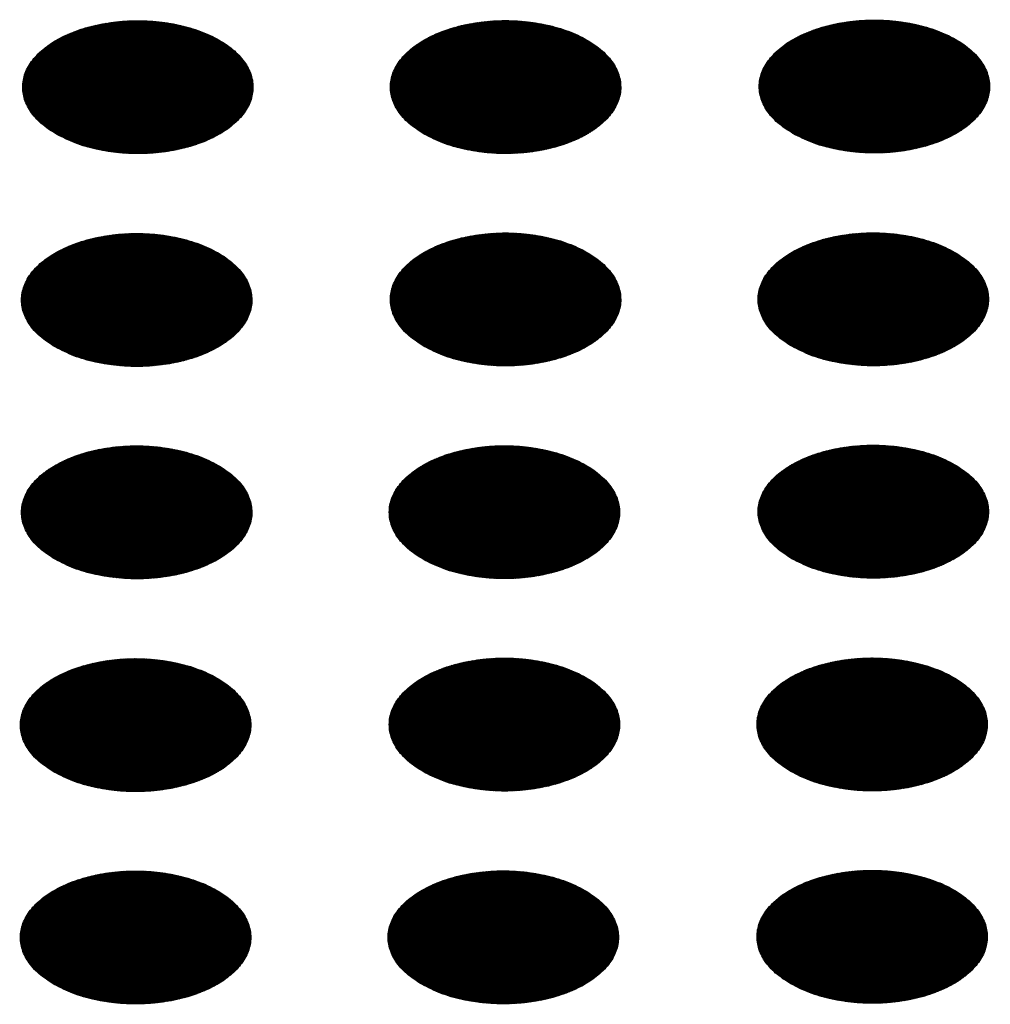
# Model space of a CAD drawing. Units: millimetres. Extents: x -15284 to -9044, y -1474 to 2910.
# Drawn here: x -9710 to -9690, y 158 to 178 of the extents above; entities that cross this region are included whole.
import ezdxf

# ---------------------------------------------------------------- set-up
doc = ezdxf.new("R2010")
doc.units = ezdxf.units.MM
doc.layers.add('1', color=7, linetype='Continuous')
pattern_1 = [(45, (0, 0), (-0.007071067812, 0.007071067812), [])]

msp = doc.modelspace()

# ---------------------------------------------------------------- hatches: boundary and pattern name
at = {"layer": '1', "linetype": 'Continuous'}
h = msp.add_hatch(dxfattribs=at)
h.set_pattern_fill('_USER', color=6, scale=0.01, angle=45, pattern_type=0)
h.set_pattern_definition(pattern_1)
edge = h.paths.add_edge_path()
edge.add_spline(control_points=[(-9709.652, 176.095), (-9709.524, 176.03), (-9709.256, 175.894), (-9708.807, 175.77), (-9708.326, 175.695), (-9707.827, 175.68), (-9707.334, 175.725), (-9706.867, 175.827), (-9706.446, 175.982), (-9706.088, 176.184), (-9705.808, 176.426), (-9705.619, 176.701), (-9705.533, 177), (-9705.562, 177.305), (-9705.701, 177.593), (-9705.938, 177.853), (-9706.259, 178.076), (-9706.65, 178.255), (-9707.096, 178.384), (-9707.579, 178.458), (-9708.077, 178.473), (-9708.57, 178.428), (-9709.037, 178.326), (-9709.458, 178.171), (-9709.816, 177.969), (-9710.096, 177.727), (-9710.286, 177.452), (-9710.371, 177.153), (-9710.342, 176.848), (-9710.202, 176.56), (-9709.968, 176.298), (-9709.761, 176.165), (-9709.652, 176.095)], knot_values=[0, 0, 0, 0, 0.431174, 0.897969, 1.389218, 1.891359, 2.389842, 2.870445, 3.320614, 3.730985, 4.097259, 4.422574, 4.719766, 5.010736, 5.31974, 5.664575, 6.053031, 6.484205, 6.951, 7.442249, 7.94439, 8.442873, 8.923476, 9.373645, 9.784016, 10.15029, 10.475605, 10.772798, 11.063768, 11.372771, 11.717607, 12.106062, 12.106062, 12.106062, 12.106062], degree=3, periodic=0)
h = msp.add_hatch(dxfattribs=at)
h.set_pattern_fill('_USER', color=6, scale=0.01, angle=45, pattern_type=0)
h.set_pattern_definition(pattern_1)
edge = h.paths.add_edge_path()
edge.add_spline(control_points=[(-9701.974, 176.097), (-9701.846, 176.032), (-9701.578, 175.897), (-9701.129, 175.772), (-9700.648, 175.697), (-9700.149, 175.683), (-9699.656, 175.727), (-9699.19, 175.829), (-9698.768, 175.984), (-9698.411, 176.186), (-9698.13, 176.428), (-9697.941, 176.704), (-9697.855, 177.002), (-9697.884, 177.307), (-9698.023, 177.596), (-9698.26, 177.855), (-9698.581, 178.078), (-9698.972, 178.258), (-9699.418, 178.387), (-9699.901, 178.46), (-9700.399, 178.475), (-9700.892, 178.431), (-9701.359, 178.329), (-9701.78, 178.174), (-9702.138, 177.972), (-9702.418, 177.729), (-9702.608, 177.454), (-9702.693, 177.155), (-9702.664, 176.851), (-9702.525, 176.563), (-9702.29, 176.301), (-9702.083, 176.168), (-9701.974, 176.097)], knot_values=[0, 0, 0, 0, 0.431174, 0.897969, 1.389218, 1.891359, 2.389842, 2.870445, 3.320614, 3.730985, 4.097259, 4.422574, 4.719766, 5.010736, 5.31974, 5.664575, 6.053031, 6.484205, 6.951, 7.442249, 7.94439, 8.442873, 8.923476, 9.373645, 9.784016, 10.15029, 10.475605, 10.772798, 11.063768, 11.372771, 11.717607, 12.106062, 12.106062, 12.106062, 12.106062], degree=3, periodic=0)
h = msp.add_hatch(dxfattribs=at)
h.set_pattern_fill('_USER', color=6, scale=0.01, angle=45, pattern_type=0)
h.set_pattern_definition(pattern_1)
edge = h.paths.add_edge_path()
edge.add_spline(control_points=[(-9694.273, 176.109), (-9694.144, 176.044), (-9693.877, 175.908), (-9693.428, 175.783), (-9692.946, 175.709), (-9692.448, 175.694), (-9691.955, 175.738), (-9691.488, 175.84), (-9691.067, 175.995), (-9690.709, 176.197), (-9690.429, 176.44), (-9690.239, 176.715), (-9690.153, 177.014), (-9690.182, 177.318), (-9690.322, 177.607), (-9690.558, 177.866), (-9690.879, 178.089), (-9691.271, 178.269), (-9691.717, 178.398), (-9692.199, 178.471), (-9692.697, 178.486), (-9693.19, 178.442), (-9693.657, 178.34), (-9694.078, 178.185), (-9694.436, 177.983), (-9694.716, 177.741), (-9694.906, 177.466), (-9694.992, 177.167), (-9694.963, 176.862), (-9694.823, 176.574), (-9694.588, 176.312), (-9694.382, 176.179), (-9694.273, 176.109)], knot_values=[0, 0, 0, 0, 0.431174, 0.897969, 1.389218, 1.891359, 2.389842, 2.870445, 3.320614, 3.730985, 4.097259, 4.422574, 4.719766, 5.010736, 5.31974, 5.664575, 6.053031, 6.484205, 6.951, 7.442249, 7.94439, 8.442873, 8.923476, 9.373645, 9.784016, 10.15029, 10.475605, 10.772798, 11.063768, 11.372771, 11.717607, 12.106062, 12.106062, 12.106062, 12.106062], degree=3, periodic=0)
h = msp.add_hatch(dxfattribs=at)
h.set_pattern_fill('_USER', color=6, scale=0.01, angle=45, pattern_type=0)
h.set_pattern_definition(pattern_1)
edge = h.paths.add_edge_path()
edge.add_spline(control_points=[(-9709.676, 171.651), (-9709.547, 171.586), (-9709.28, 171.45), (-9708.831, 171.326), (-9708.349, 171.251), (-9707.851, 171.236), (-9707.358, 171.281), (-9706.891, 171.382), (-9706.47, 171.538), (-9706.112, 171.74), (-9705.832, 171.982), (-9705.642, 172.257), (-9705.557, 172.556), (-9705.586, 172.86), (-9705.725, 173.149), (-9705.962, 173.409), (-9706.282, 173.632), (-9706.674, 173.811), (-9707.12, 173.94), (-9707.602, 174.014), (-9708.101, 174.029), (-9708.594, 173.984), (-9709.06, 173.882), (-9709.481, 173.727), (-9709.839, 173.525), (-9710.12, 173.283), (-9710.309, 173.008), (-9710.395, 172.709), (-9710.366, 172.404), (-9710.226, 172.116), (-9709.991, 171.854), (-9709.785, 171.721), (-9709.676, 171.651)], knot_values=[0, 0, 0, 0, 0.431174, 0.897969, 1.389218, 1.891359, 2.389842, 2.870445, 3.320614, 3.730985, 4.097259, 4.422574, 4.719766, 5.010736, 5.31974, 5.664575, 6.053031, 6.484205, 6.951, 7.442249, 7.94439, 8.442873, 8.923476, 9.373645, 9.784016, 10.15029, 10.475605, 10.772798, 11.063768, 11.372771, 11.717607, 12.106062, 12.106062, 12.106062, 12.106062], degree=3, periodic=0)
h = msp.add_hatch(dxfattribs=at)
h.set_pattern_fill('_USER', color=6, scale=0.01, angle=45, pattern_type=0)
h.set_pattern_definition(pattern_1)
edge = h.paths.add_edge_path()
edge.add_spline(control_points=[(-9701.974, 171.662), (-9701.846, 171.597), (-9701.578, 171.461), (-9701.129, 171.337), (-9700.648, 171.262), (-9700.149, 171.248), (-9699.656, 171.292), (-9699.19, 171.394), (-9698.768, 171.549), (-9698.411, 171.751), (-9698.13, 171.993), (-9697.941, 172.268), (-9697.855, 172.567), (-9697.884, 172.872), (-9698.023, 173.16), (-9698.26, 173.42), (-9698.581, 173.643), (-9698.972, 173.822), (-9699.418, 173.951), (-9699.901, 174.025), (-9700.399, 174.04), (-9700.892, 173.995), (-9701.359, 173.894), (-9701.78, 173.739), (-9702.138, 173.536), (-9702.418, 173.294), (-9702.608, 173.019), (-9702.693, 172.72), (-9702.664, 172.415), (-9702.525, 172.128), (-9702.29, 171.865), (-9702.083, 171.732), (-9701.974, 171.662)], knot_values=[0, 0, 0, 0, 0.431174, 0.897969, 1.389218, 1.891359, 2.389842, 2.870445, 3.320614, 3.730985, 4.097259, 4.422574, 4.719766, 5.010736, 5.31974, 5.664575, 6.053031, 6.484205, 6.951, 7.442249, 7.94439, 8.442873, 8.923476, 9.373645, 9.784016, 10.15029, 10.475605, 10.772798, 11.063768, 11.372771, 11.717607, 12.106062, 12.106062, 12.106062, 12.106062], degree=3, periodic=0)
h = msp.add_hatch(dxfattribs=at)
h.set_pattern_fill('_USER', color=6, scale=0.01, angle=45, pattern_type=0)
h.set_pattern_definition(pattern_1)
edge = h.paths.add_edge_path()
edge.add_spline(control_points=[(-9694.296, 171.665), (-9694.168, 171.6), (-9693.9, 171.464), (-9693.452, 171.339), (-9692.97, 171.265), (-9692.471, 171.25), (-9691.978, 171.294), (-9691.512, 171.396), (-9691.091, 171.551), (-9690.733, 171.753), (-9690.453, 171.996), (-9690.263, 172.271), (-9690.177, 172.57), (-9690.206, 172.874), (-9690.346, 173.163), (-9690.582, 173.422), (-9690.903, 173.645), (-9691.294, 173.825), (-9691.741, 173.954), (-9692.223, 174.027), (-9692.721, 174.042), (-9693.214, 173.998), (-9693.681, 173.896), (-9694.102, 173.741), (-9694.46, 173.539), (-9694.74, 173.297), (-9694.93, 173.021), (-9695.015, 172.723), (-9694.987, 172.418), (-9694.847, 172.13), (-9694.612, 171.868), (-9694.406, 171.735), (-9694.296, 171.665)], knot_values=[0, 0, 0, 0, 0.431174, 0.897969, 1.389218, 1.891359, 2.389842, 2.870445, 3.320614, 3.730985, 4.097259, 4.422574, 4.719766, 5.010736, 5.31974, 5.664575, 6.053031, 6.484205, 6.951, 7.442249, 7.94439, 8.442873, 8.923476, 9.373645, 9.784016, 10.15029, 10.475605, 10.772798, 11.063768, 11.372771, 11.717607, 12.106062, 12.106062, 12.106062, 12.106062], degree=3, periodic=0)
h = msp.add_hatch(dxfattribs=at)
h.set_pattern_fill('_USER', color=6, scale=0.01, angle=45, pattern_type=0)
h.set_pattern_definition(pattern_1)
edge = h.paths.add_edge_path()
edge.add_spline(control_points=[(-9709.676, 167.216), (-9709.547, 167.151), (-9709.28, 167.015), (-9708.831, 166.89), (-9708.349, 166.816), (-9707.851, 166.801), (-9707.358, 166.845), (-9706.891, 166.947), (-9706.47, 167.102), (-9706.112, 167.304), (-9705.832, 167.547), (-9705.642, 167.822), (-9705.557, 168.121), (-9705.586, 168.425), (-9705.725, 168.714), (-9705.962, 168.973), (-9706.282, 169.196), (-9706.674, 169.376), (-9707.12, 169.505), (-9707.602, 169.578), (-9708.101, 169.593), (-9708.594, 169.549), (-9709.06, 169.447), (-9709.481, 169.292), (-9709.839, 169.09), (-9710.12, 168.848), (-9710.309, 168.572), (-9710.395, 168.274), (-9710.366, 167.969), (-9710.226, 167.681), (-9709.991, 167.419), (-9709.785, 167.286), (-9709.676, 167.216)], knot_values=[0, 0, 0, 0, 0.431174, 0.897969, 1.389218, 1.891359, 2.389842, 2.870445, 3.320614, 3.730985, 4.097259, 4.422574, 4.719766, 5.010736, 5.31974, 5.664575, 6.053031, 6.484205, 6.951, 7.442249, 7.94439, 8.442873, 8.923476, 9.373645, 9.784016, 10.15029, 10.475605, 10.772798, 11.063768, 11.372771, 11.717607, 12.106062, 12.106062, 12.106062, 12.106062], degree=3, periodic=0)
h = msp.add_hatch(dxfattribs=at)
h.set_pattern_fill('_USER', color=6, scale=0.01, angle=45, pattern_type=0)
h.set_pattern_definition(pattern_1)
edge = h.paths.add_edge_path()
edge.add_spline(control_points=[(-9701.998, 167.218), (-9701.869, 167.153), (-9701.602, 167.017), (-9701.153, 166.893), (-9700.671, 166.818), (-9700.173, 166.804), (-9699.68, 166.848), (-9699.213, 166.95), (-9698.792, 167.105), (-9698.434, 167.307), (-9698.154, 167.549), (-9697.964, 167.824), (-9697.879, 168.123), (-9697.908, 168.428), (-9698.047, 168.716), (-9698.284, 168.976), (-9698.604, 169.199), (-9698.996, 169.378), (-9699.442, 169.507), (-9699.925, 169.581), (-9700.423, 169.596), (-9700.916, 169.551), (-9701.383, 169.449), (-9701.804, 169.294), (-9702.162, 169.092), (-9702.442, 168.85), (-9702.631, 168.575), (-9702.717, 168.276), (-9702.688, 167.971), (-9702.548, 167.683), (-9702.313, 167.421), (-9702.107, 167.288), (-9701.998, 167.218)], knot_values=[0, 0, 0, 0, 0.431174, 0.897969, 1.389218, 1.891359, 2.389842, 2.870445, 3.320614, 3.730985, 4.097259, 4.422574, 4.719766, 5.010736, 5.31974, 5.664575, 6.053031, 6.484205, 6.951, 7.442249, 7.94439, 8.442873, 8.923476, 9.373645, 9.784016, 10.15029, 10.475605, 10.772798, 11.063768, 11.372771, 11.717607, 12.106062, 12.106062, 12.106062, 12.106062], degree=3, periodic=0)
h = msp.add_hatch(dxfattribs=at)
h.set_pattern_fill('_USER', color=6, scale=0.01, angle=45, pattern_type=0)
h.set_pattern_definition(pattern_1)
edge = h.paths.add_edge_path()
edge.add_spline(control_points=[(-9694.296, 167.229), (-9694.168, 167.164), (-9693.9, 167.029), (-9693.452, 166.904), (-9692.97, 166.829), (-9692.471, 166.815), (-9691.978, 166.859), (-9691.512, 166.961), (-9691.091, 167.116), (-9690.733, 167.318), (-9690.453, 167.56), (-9690.263, 167.835), (-9690.177, 168.134), (-9690.206, 168.439), (-9690.346, 168.727), (-9690.582, 168.987), (-9690.903, 169.21), (-9691.294, 169.39), (-9691.741, 169.519), (-9692.223, 169.592), (-9692.721, 169.607), (-9693.214, 169.563), (-9693.681, 169.461), (-9694.102, 169.306), (-9694.46, 169.104), (-9694.74, 168.861), (-9694.93, 168.586), (-9695.015, 168.287), (-9694.987, 167.983), (-9694.847, 167.695), (-9694.612, 167.432), (-9694.406, 167.3), (-9694.296, 167.229)], knot_values=[0, 0, 0, 0, 0.431174, 0.897969, 1.389218, 1.891359, 2.389842, 2.870445, 3.320614, 3.730985, 4.097259, 4.422574, 4.719766, 5.010736, 5.31974, 5.664575, 6.053031, 6.484205, 6.951, 7.442249, 7.94439, 8.442873, 8.923476, 9.373645, 9.784016, 10.15029, 10.475605, 10.772798, 11.063768, 11.372771, 11.717607, 12.106062, 12.106062, 12.106062, 12.106062], degree=3, periodic=0)
h = msp.add_hatch(dxfattribs=at)
h.set_pattern_fill('_USER', color=6, scale=0.01, angle=45, pattern_type=0)
h.set_pattern_definition(pattern_1)
edge = h.paths.add_edge_path()
edge.add_spline(control_points=[(-9709.699, 162.772), (-9709.571, 162.706), (-9709.303, 162.571), (-9708.855, 162.446), (-9708.373, 162.371), (-9707.875, 162.357), (-9707.382, 162.401), (-9706.915, 162.503), (-9706.494, 162.658), (-9706.136, 162.86), (-9705.856, 163.103), (-9705.666, 163.378), (-9705.58, 163.677), (-9705.609, 163.981), (-9705.749, 164.27), (-9705.985, 164.529), (-9706.306, 164.752), (-9706.697, 164.932), (-9707.144, 165.061), (-9707.626, 165.134), (-9708.124, 165.149), (-9708.617, 165.105), (-9709.084, 165.003), (-9709.505, 164.848), (-9709.863, 164.646), (-9710.143, 164.404), (-9710.333, 164.128), (-9710.419, 163.83), (-9710.39, 163.525), (-9710.25, 163.237), (-9710.015, 162.975), (-9709.809, 162.842), (-9709.699, 162.772)], knot_values=[0, 0, 0, 0, 0.431174, 0.897969, 1.389218, 1.891359, 2.389842, 2.870445, 3.320614, 3.730985, 4.097259, 4.422574, 4.719766, 5.010736, 5.31974, 5.664575, 6.053031, 6.484205, 6.951, 7.442249, 7.94439, 8.442873, 8.923476, 9.373645, 9.784016, 10.15029, 10.475605, 10.772798, 11.063768, 11.372771, 11.717607, 12.106062, 12.106062, 12.106062, 12.106062], degree=3, periodic=0)
h = msp.add_hatch(dxfattribs=at)
h.set_pattern_fill('_USER', color=6, scale=0.01, angle=45, pattern_type=0)
h.set_pattern_definition(pattern_1)
edge = h.paths.add_edge_path()
edge.add_spline(control_points=[(-9701.998, 162.783), (-9701.869, 162.718), (-9701.602, 162.582), (-9701.153, 162.458), (-9700.671, 162.383), (-9700.173, 162.368), (-9699.68, 162.413), (-9699.213, 162.514), (-9698.792, 162.669), (-9698.434, 162.872), (-9698.154, 163.114), (-9697.964, 163.389), (-9697.879, 163.688), (-9697.908, 163.992), (-9698.047, 164.281), (-9698.284, 164.54), (-9698.604, 164.764), (-9698.996, 164.943), (-9699.442, 165.072), (-9699.925, 165.146), (-9700.423, 165.16), (-9700.916, 165.116), (-9701.383, 165.014), (-9701.804, 164.859), (-9702.162, 164.657), (-9702.442, 164.415), (-9702.631, 164.14), (-9702.717, 163.841), (-9702.688, 163.536), (-9702.548, 163.248), (-9702.313, 162.986), (-9702.107, 162.853), (-9701.998, 162.783)], knot_values=[0, 0, 0, 0, 0.431174, 0.897969, 1.389218, 1.891359, 2.389842, 2.870445, 3.320614, 3.730985, 4.097259, 4.422574, 4.719766, 5.010736, 5.31974, 5.664575, 6.053031, 6.484205, 6.951, 7.442249, 7.94439, 8.442873, 8.923476, 9.373645, 9.784016, 10.15029, 10.475605, 10.772798, 11.063768, 11.372771, 11.717607, 12.106062, 12.106062, 12.106062, 12.106062], degree=3, periodic=0)
h = msp.add_hatch(dxfattribs=at)
h.set_pattern_fill('_USER', color=6, scale=0.01, angle=45, pattern_type=0)
h.set_pattern_definition(pattern_1)
edge = h.paths.add_edge_path()
edge.add_spline(control_points=[(-9694.32, 162.785), (-9694.192, 162.72), (-9693.924, 162.585), (-9693.475, 162.46), (-9692.994, 162.385), (-9692.495, 162.371), (-9692.002, 162.415), (-9691.535, 162.517), (-9691.114, 162.672), (-9690.756, 162.874), (-9690.476, 163.116), (-9690.287, 163.391), (-9690.201, 163.69), (-9690.23, 163.995), (-9690.369, 164.283), (-9690.606, 164.543), (-9690.927, 164.766), (-9691.318, 164.945), (-9691.764, 165.075), (-9692.247, 165.148), (-9692.745, 165.163), (-9693.238, 165.119), (-9693.705, 165.017), (-9694.126, 164.862), (-9694.484, 164.659), (-9694.764, 164.417), (-9694.954, 164.142), (-9695.039, 163.843), (-9695.01, 163.539), (-9694.871, 163.251), (-9694.636, 162.988), (-9694.429, 162.856), (-9694.32, 162.785)], knot_values=[0, 0, 0, 0, 0.431174, 0.897969, 1.389218, 1.891359, 2.389842, 2.870445, 3.320614, 3.730985, 4.097259, 4.422574, 4.719766, 5.010736, 5.31974, 5.664575, 6.053031, 6.484205, 6.951, 7.442249, 7.94439, 8.442873, 8.923476, 9.373645, 9.784016, 10.15029, 10.475605, 10.772798, 11.063768, 11.372771, 11.717607, 12.106062, 12.106062, 12.106062, 12.106062], degree=3, periodic=0)
h = msp.add_hatch(dxfattribs=at)
h.set_pattern_fill('_USER', color=6, scale=0.01, angle=45, pattern_type=0)
h.set_pattern_definition(pattern_1)
edge = h.paths.add_edge_path()
edge.add_spline(control_points=[(-9709.699, 158.336), (-9709.571, 158.271), (-9709.303, 158.136), (-9708.855, 158.011), (-9708.373, 157.936), (-9707.875, 157.922), (-9707.382, 157.966), (-9706.915, 158.068), (-9706.494, 158.223), (-9706.136, 158.425), (-9705.856, 158.667), (-9705.666, 158.942), (-9705.58, 159.241), (-9705.609, 159.546), (-9705.749, 159.834), (-9705.985, 160.094), (-9706.306, 160.317), (-9706.697, 160.496), (-9707.144, 160.626), (-9707.626, 160.699), (-9708.124, 160.714), (-9708.617, 160.67), (-9709.084, 160.568), (-9709.505, 160.413), (-9709.863, 160.21), (-9710.143, 159.968), (-9710.333, 159.693), (-9710.419, 159.394), (-9710.39, 159.09), (-9710.25, 158.802), (-9710.015, 158.539), (-9709.809, 158.407), (-9709.699, 158.336)], knot_values=[0, 0, 0, 0, 0.431174, 0.897969, 1.389218, 1.891359, 2.389842, 2.870445, 3.320614, 3.730985, 4.097259, 4.422574, 4.719766, 5.010736, 5.31974, 5.664575, 6.053031, 6.484205, 6.951, 7.442249, 7.94439, 8.442873, 8.923476, 9.373645, 9.784016, 10.15029, 10.475605, 10.772798, 11.063768, 11.372771, 11.717607, 12.106062, 12.106062, 12.106062, 12.106062], degree=3, periodic=0)
h = msp.add_hatch(dxfattribs=at)
h.set_pattern_fill('_USER', color=6, scale=0.01, angle=45, pattern_type=0)
h.set_pattern_definition(pattern_1)
edge = h.paths.add_edge_path()
edge.add_spline(control_points=[(-9702.022, 158.339), (-9701.893, 158.274), (-9701.626, 158.138), (-9701.177, 158.013), (-9700.695, 157.939), (-9700.197, 157.924), (-9699.704, 157.968), (-9699.237, 158.07), (-9698.816, 158.225), (-9698.458, 158.428), (-9698.178, 158.67), (-9697.988, 158.945), (-9697.902, 159.244), (-9697.931, 159.548), (-9698.071, 159.837), (-9698.307, 160.096), (-9698.628, 160.32), (-9699.02, 160.499), (-9699.466, 160.628), (-9699.948, 160.702), (-9700.447, 160.716), (-9700.94, 160.672), (-9701.406, 160.57), (-9701.827, 160.415), (-9702.185, 160.213), (-9702.465, 159.971), (-9702.655, 159.696), (-9702.741, 159.397), (-9702.712, 159.092), (-9702.572, 158.804), (-9702.337, 158.542), (-9702.131, 158.409), (-9702.022, 158.339)], knot_values=[0, 0, 0, 0, 0.431174, 0.897969, 1.389218, 1.891359, 2.389842, 2.870445, 3.320614, 3.730985, 4.097259, 4.422574, 4.719766, 5.010736, 5.31974, 5.664575, 6.053031, 6.484205, 6.951, 7.442249, 7.94439, 8.442873, 8.923476, 9.373645, 9.784016, 10.15029, 10.475605, 10.772798, 11.063768, 11.372771, 11.717607, 12.106062, 12.106062, 12.106062, 12.106062], degree=3, periodic=0)
h = msp.add_hatch(dxfattribs=at)
h.set_pattern_fill('_USER', color=6, scale=0.01, angle=45, pattern_type=0)
h.set_pattern_definition(pattern_1)
edge = h.paths.add_edge_path()
edge.add_spline(control_points=[(-9694.32, 158.35), (-9694.192, 158.285), (-9693.924, 158.149), (-9693.475, 158.025), (-9692.994, 157.95), (-9692.495, 157.935), (-9692.002, 157.98), (-9691.535, 158.082), (-9691.114, 158.237), (-9690.756, 158.439), (-9690.476, 158.681), (-9690.287, 158.956), (-9690.201, 159.255), (-9690.23, 159.56), (-9690.369, 159.848), (-9690.606, 160.108), (-9690.927, 160.331), (-9691.318, 160.51), (-9691.764, 160.639), (-9692.247, 160.713), (-9692.745, 160.728), (-9693.238, 160.683), (-9693.705, 160.581), (-9694.126, 160.426), (-9694.484, 160.224), (-9694.764, 159.982), (-9694.954, 159.707), (-9695.039, 159.408), (-9695.01, 159.103), (-9694.871, 158.815), (-9694.636, 158.553), (-9694.429, 158.42), (-9694.32, 158.35)], knot_values=[0, 0, 0, 0, 0.431174, 0.897969, 1.389218, 1.891359, 2.389842, 2.870445, 3.320614, 3.730985, 4.097259, 4.422574, 4.719766, 5.010736, 5.31974, 5.664575, 6.053031, 6.484205, 6.951, 7.442249, 7.94439, 8.442873, 8.923476, 9.373645, 9.784016, 10.15029, 10.475605, 10.772798, 11.063768, 11.372771, 11.717607, 12.106062, 12.106062, 12.106062, 12.106062], degree=3, periodic=0)

# ---------------------------------------------------------------- linework, layer by layer
at = {"color": 250, "linetype": 'Continuous'}
for points in [[(-9709.652, 176.095), (-9709.524, 176.03), (-9709.256, 175.894), (-9708.807, 175.77), (-9708.326, 175.695), (-9707.827, 175.68), (-9707.334, 175.725), (-9706.867, 175.827), (-9706.446, 175.982), (-9706.088, 176.184), (-9705.808, 176.426), (-9705.619, 176.701), (-9705.533, 177), (-9705.562, 177.305), (-9705.701, 177.593), (-9705.938, 177.853), (-9706.259, 178.076), (-9706.65, 178.255), (-9707.096, 178.384), (-9707.579, 178.458), (-9708.077, 178.473), (-9708.57, 178.428), (-9709.037, 178.326), (-9709.458, 178.171), (-9709.816, 177.969), (-9710.096, 177.727), (-9710.286, 177.452), (-9710.371, 177.153), (-9710.342, 176.848), (-9710.202, 176.56), (-9709.968, 176.298), (-9709.761, 176.165), (-9709.652, 176.095)], [(-9701.974, 176.097), (-9701.846, 176.032), (-9701.578, 175.897), (-9701.129, 175.772), (-9700.648, 175.697), (-9700.149, 175.683), (-9699.656, 175.727), (-9699.19, 175.829), (-9698.768, 175.984), (-9698.411, 176.186), (-9698.13, 176.428), (-9697.941, 176.704), (-9697.855, 177.002), (-9697.884, 177.307), (-9698.023, 177.596), (-9698.26, 177.855), (-9698.581, 178.078), (-9698.972, 178.258), (-9699.418, 178.387), (-9699.901, 178.46), (-9700.399, 178.475), (-9700.892, 178.431), (-9701.359, 178.329), (-9701.78, 178.174), (-9702.138, 177.972), (-9702.418, 177.729), (-9702.608, 177.454), (-9702.693, 177.155), (-9702.664, 176.851), (-9702.525, 176.563), (-9702.29, 176.301), (-9702.083, 176.168), (-9701.974, 176.097)], [(-9694.273, 176.109), (-9694.144, 176.044), (-9693.877, 175.908), (-9693.428, 175.783), (-9692.946, 175.709), (-9692.448, 175.694), (-9691.955, 175.738), (-9691.488, 175.84), (-9691.067, 175.995), (-9690.709, 176.197), (-9690.429, 176.44), (-9690.239, 176.715), (-9690.153, 177.014), (-9690.182, 177.318), (-9690.322, 177.607), (-9690.558, 177.866), (-9690.879, 178.089), (-9691.271, 178.269), (-9691.717, 178.398), (-9692.199, 178.471), (-9692.697, 178.486), (-9693.19, 178.442), (-9693.657, 178.34), (-9694.078, 178.185), (-9694.436, 177.983), (-9694.716, 177.741), (-9694.906, 177.466), (-9694.992, 177.167), (-9694.963, 176.862), (-9694.823, 176.574), (-9694.588, 176.312), (-9694.382, 176.179), (-9694.273, 176.109)], [(-9709.676, 171.651), (-9709.547, 171.586), (-9709.28, 171.45), (-9708.831, 171.326), (-9708.349, 171.251), (-9707.851, 171.236), (-9707.358, 171.281), (-9706.891, 171.382), (-9706.47, 171.538), (-9706.112, 171.74), (-9705.832, 171.982), (-9705.642, 172.257), (-9705.557, 172.556), (-9705.586, 172.86), (-9705.725, 173.149), (-9705.962, 173.409), (-9706.282, 173.632), (-9706.674, 173.811), (-9707.12, 173.94), (-9707.602, 174.014), (-9708.101, 174.029), (-9708.594, 173.984), (-9709.06, 173.882), (-9709.481, 173.727), (-9709.839, 173.525), (-9710.12, 173.283), (-9710.309, 173.008), (-9710.395, 172.709), (-9710.366, 172.404), (-9710.226, 172.116), (-9709.991, 171.854), (-9709.785, 171.721), (-9709.676, 171.651)], [(-9701.974, 171.662), (-9701.846, 171.597), (-9701.578, 171.461), (-9701.129, 171.337), (-9700.648, 171.262), (-9700.149, 171.248), (-9699.656, 171.292), (-9699.19, 171.394), (-9698.768, 171.549), (-9698.411, 171.751), (-9698.13, 171.993), (-9697.941, 172.268), (-9697.855, 172.567), (-9697.884, 172.872), (-9698.023, 173.16), (-9698.26, 173.42), (-9698.581, 173.643), (-9698.972, 173.822), (-9699.418, 173.951), (-9699.901, 174.025), (-9700.399, 174.04), (-9700.892, 173.995), (-9701.359, 173.894), (-9701.78, 173.739), (-9702.138, 173.536), (-9702.418, 173.294), (-9702.608, 173.019), (-9702.693, 172.72), (-9702.664, 172.415), (-9702.525, 172.128), (-9702.29, 171.865), (-9702.083, 171.732), (-9701.974, 171.662)], [(-9694.296, 171.665), (-9694.168, 171.6), (-9693.9, 171.464), (-9693.452, 171.339), (-9692.97, 171.265), (-9692.471, 171.25), (-9691.978, 171.294), (-9691.512, 171.396), (-9691.091, 171.551), (-9690.733, 171.753), (-9690.453, 171.996), (-9690.263, 172.271), (-9690.177, 172.57), (-9690.206, 172.874), (-9690.346, 173.163), (-9690.582, 173.422), (-9690.903, 173.645), (-9691.294, 173.825), (-9691.741, 173.954), (-9692.223, 174.027), (-9692.721, 174.042), (-9693.214, 173.998), (-9693.681, 173.896), (-9694.102, 173.741), (-9694.46, 173.539), (-9694.74, 173.297), (-9694.93, 173.021), (-9695.015, 172.723), (-9694.987, 172.418), (-9694.847, 172.13), (-9694.612, 171.868), (-9694.406, 171.735), (-9694.296, 171.665)], [(-9709.676, 167.216), (-9709.547, 167.151), (-9709.28, 167.015), (-9708.831, 166.89), (-9708.349, 166.816), (-9707.851, 166.801), (-9707.358, 166.845), (-9706.891, 166.947), (-9706.47, 167.102), (-9706.112, 167.304), (-9705.832, 167.547), (-9705.642, 167.822), (-9705.557, 168.121), (-9705.586, 168.425), (-9705.725, 168.714), (-9705.962, 168.973), (-9706.282, 169.196), (-9706.674, 169.376), (-9707.12, 169.505), (-9707.602, 169.578), (-9708.101, 169.593), (-9708.594, 169.549), (-9709.06, 169.447), (-9709.481, 169.292), (-9709.839, 169.09), (-9710.12, 168.848), (-9710.309, 168.572), (-9710.395, 168.274), (-9710.366, 167.969), (-9710.226, 167.681), (-9709.991, 167.419), (-9709.785, 167.286), (-9709.676, 167.216)], [(-9701.998, 167.218), (-9701.869, 167.153), (-9701.602, 167.017), (-9701.153, 166.893), (-9700.671, 166.818), (-9700.173, 166.804), (-9699.68, 166.848), (-9699.213, 166.95), (-9698.792, 167.105), (-9698.434, 167.307), (-9698.154, 167.549), (-9697.964, 167.824), (-9697.879, 168.123), (-9697.908, 168.428), (-9698.047, 168.716), (-9698.284, 168.976), (-9698.604, 169.199), (-9698.996, 169.378), (-9699.442, 169.507), (-9699.925, 169.581), (-9700.423, 169.596), (-9700.916, 169.551), (-9701.383, 169.449), (-9701.804, 169.294), (-9702.162, 169.092), (-9702.442, 168.85), (-9702.631, 168.575), (-9702.717, 168.276), (-9702.688, 167.971), (-9702.548, 167.683), (-9702.313, 167.421), (-9702.107, 167.288), (-9701.998, 167.218)], [(-9694.296, 167.229), (-9694.168, 167.164), (-9693.9, 167.029), (-9693.452, 166.904), (-9692.97, 166.829), (-9692.471, 166.815), (-9691.978, 166.859), (-9691.512, 166.961), (-9691.091, 167.116), (-9690.733, 167.318), (-9690.453, 167.56), (-9690.263, 167.835), (-9690.177, 168.134), (-9690.206, 168.439), (-9690.346, 168.727), (-9690.582, 168.987), (-9690.903, 169.21), (-9691.294, 169.39), (-9691.741, 169.519), (-9692.223, 169.592), (-9692.721, 169.607), (-9693.214, 169.563), (-9693.681, 169.461), (-9694.102, 169.306), (-9694.46, 169.104), (-9694.74, 168.861), (-9694.93, 168.586), (-9695.015, 168.287), (-9694.987, 167.983), (-9694.847, 167.695), (-9694.612, 167.432), (-9694.406, 167.3), (-9694.296, 167.229)], [(-9709.699, 162.772), (-9709.571, 162.706), (-9709.303, 162.571), (-9708.855, 162.446), (-9708.373, 162.371), (-9707.875, 162.357), (-9707.382, 162.401), (-9706.915, 162.503), (-9706.494, 162.658), (-9706.136, 162.86), (-9705.856, 163.103), (-9705.666, 163.378), (-9705.58, 163.677), (-9705.609, 163.981), (-9705.749, 164.27), (-9705.985, 164.529), (-9706.306, 164.752), (-9706.697, 164.932), (-9707.144, 165.061), (-9707.626, 165.134), (-9708.124, 165.149), (-9708.617, 165.105), (-9709.084, 165.003), (-9709.505, 164.848), (-9709.863, 164.646), (-9710.143, 164.404), (-9710.333, 164.128), (-9710.419, 163.83), (-9710.39, 163.525), (-9710.25, 163.237), (-9710.015, 162.975), (-9709.809, 162.842), (-9709.699, 162.772)], [(-9701.998, 162.783), (-9701.869, 162.718), (-9701.602, 162.582), (-9701.153, 162.458), (-9700.671, 162.383), (-9700.173, 162.368), (-9699.68, 162.413), (-9699.213, 162.514), (-9698.792, 162.669), (-9698.434, 162.872), (-9698.154, 163.114), (-9697.964, 163.389), (-9697.879, 163.688), (-9697.908, 163.992), (-9698.047, 164.281), (-9698.284, 164.54), (-9698.604, 164.764), (-9698.996, 164.943), (-9699.442, 165.072), (-9699.925, 165.146), (-9700.423, 165.16), (-9700.916, 165.116), (-9701.383, 165.014), (-9701.804, 164.859), (-9702.162, 164.657), (-9702.442, 164.415), (-9702.631, 164.14), (-9702.717, 163.841), (-9702.688, 163.536), (-9702.548, 163.248), (-9702.313, 162.986), (-9702.107, 162.853), (-9701.998, 162.783)], [(-9694.32, 162.785), (-9694.192, 162.72), (-9693.924, 162.585), (-9693.475, 162.46), (-9692.994, 162.385), (-9692.495, 162.371), (-9692.002, 162.415), (-9691.535, 162.517), (-9691.114, 162.672), (-9690.756, 162.874), (-9690.476, 163.116), (-9690.287, 163.391), (-9690.201, 163.69), (-9690.23, 163.995), (-9690.369, 164.283), (-9690.606, 164.543), (-9690.927, 164.766), (-9691.318, 164.945), (-9691.764, 165.075), (-9692.247, 165.148), (-9692.745, 165.163), (-9693.238, 165.119), (-9693.705, 165.017), (-9694.126, 164.862), (-9694.484, 164.659), (-9694.764, 164.417), (-9694.954, 164.142), (-9695.039, 163.843), (-9695.01, 163.539), (-9694.871, 163.251), (-9694.636, 162.988), (-9694.429, 162.856), (-9694.32, 162.785)], [(-9709.699, 158.336), (-9709.571, 158.271), (-9709.303, 158.136), (-9708.855, 158.011), (-9708.373, 157.936), (-9707.875, 157.922), (-9707.382, 157.966), (-9706.915, 158.068), (-9706.494, 158.223), (-9706.136, 158.425), (-9705.856, 158.667), (-9705.666, 158.942), (-9705.58, 159.241), (-9705.609, 159.546), (-9705.749, 159.834), (-9705.985, 160.094), (-9706.306, 160.317), (-9706.697, 160.496), (-9707.144, 160.626), (-9707.626, 160.699), (-9708.124, 160.714), (-9708.617, 160.67), (-9709.084, 160.568), (-9709.505, 160.413), (-9709.863, 160.21), (-9710.143, 159.968), (-9710.333, 159.693), (-9710.419, 159.394), (-9710.39, 159.09), (-9710.25, 158.802), (-9710.015, 158.539), (-9709.809, 158.407), (-9709.699, 158.336)], [(-9702.022, 158.339), (-9701.893, 158.274), (-9701.626, 158.138), (-9701.177, 158.013), (-9700.695, 157.939), (-9700.197, 157.924), (-9699.704, 157.968), (-9699.237, 158.07), (-9698.816, 158.225), (-9698.458, 158.428), (-9698.178, 158.67), (-9697.988, 158.945), (-9697.902, 159.244), (-9697.931, 159.548), (-9698.071, 159.837), (-9698.307, 160.096), (-9698.628, 160.32), (-9699.02, 160.499), (-9699.466, 160.628), (-9699.948, 160.702), (-9700.447, 160.716), (-9700.94, 160.672), (-9701.406, 160.57), (-9701.827, 160.415), (-9702.185, 160.213), (-9702.465, 159.971), (-9702.655, 159.696), (-9702.741, 159.397), (-9702.712, 159.092), (-9702.572, 158.804), (-9702.337, 158.542), (-9702.131, 158.409), (-9702.022, 158.339)], [(-9694.32, 158.35), (-9694.192, 158.285), (-9693.924, 158.149), (-9693.475, 158.025), (-9692.994, 157.95), (-9692.495, 157.935), (-9692.002, 157.98), (-9691.535, 158.082), (-9691.114, 158.237), (-9690.756, 158.439), (-9690.476, 158.681), (-9690.287, 158.956), (-9690.201, 159.255), (-9690.23, 159.56), (-9690.369, 159.848), (-9690.606, 160.108), (-9690.927, 160.331), (-9691.318, 160.51), (-9691.764, 160.639), (-9692.247, 160.713), (-9692.745, 160.728), (-9693.238, 160.683), (-9693.705, 160.581), (-9694.126, 160.426), (-9694.484, 160.224), (-9694.764, 159.982), (-9694.954, 159.707), (-9695.039, 159.408), (-9695.01, 159.103), (-9694.871, 158.815), (-9694.636, 158.553), (-9694.429, 158.42), (-9694.32, 158.35)]]:
    msp.add_open_spline(points, degree=3, knots=[0, 0, 0, 0, 0.431174, 0.897969, 1.389218, 1.891359, 2.389842, 2.870445, 3.320614, 3.730985, 4.097259, 4.422574, 4.719766, 5.010736, 5.31974, 5.664575, 6.053031, 6.484205, 6.951, 7.442249, 7.94439, 8.442873, 8.923476, 9.373645, 9.784016, 10.15029, 10.475605, 10.772798, 11.063768, 11.372771, 11.717607, 12.106062, 12.106062, 12.106062, 12.106062], dxfattribs=at)

doc.saveas('drawing.dxf')
